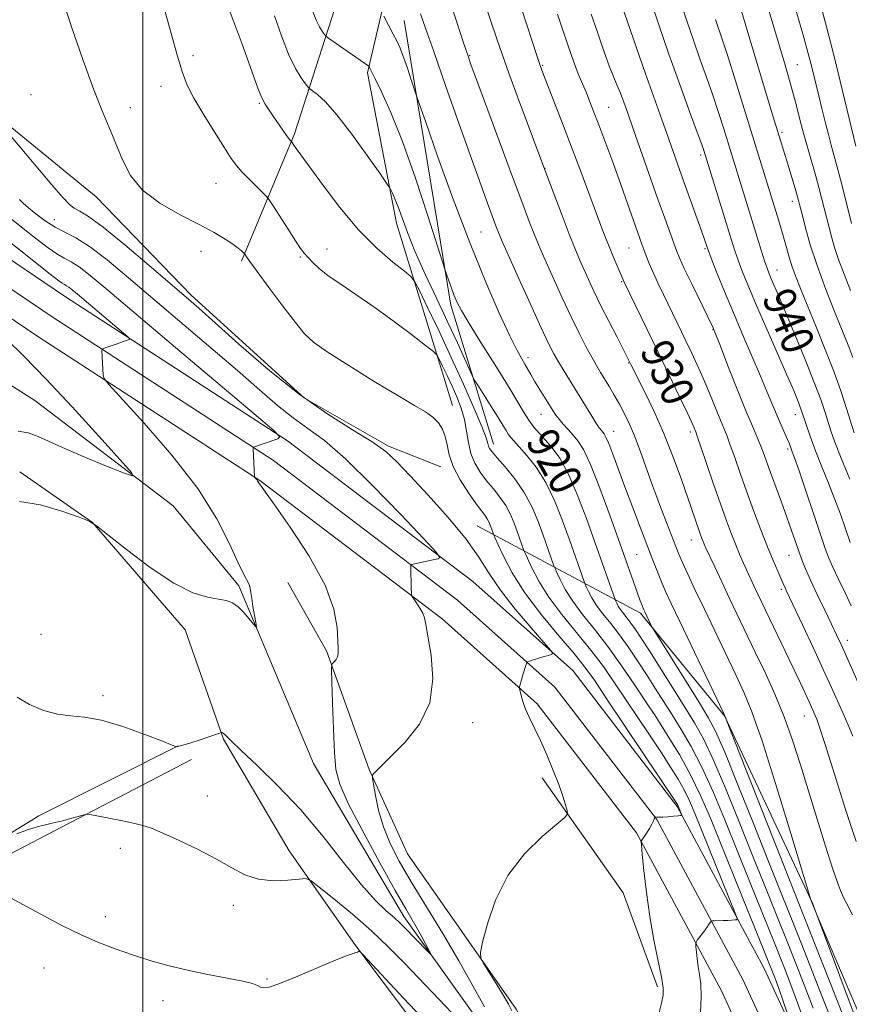
# Model space of a CAD drawing. Extents: x 2152300 to 2155200, y 292300 to 295200.
# Drawn here: x 2154469 to 2154675, y 294514 to 294758 of the extents above; entities that cross this region are included whole.
import ezdxf
from ezdxf.enums import TextEntityAlignment as Align

# ---------------------------------------------------------------- set-up
doc = ezdxf.new("R2010")
doc.units = 0
doc.header["$MEASUREMENT"] = 0
doc.linetypes.add('rvrstm', pattern=[117.1, 50, -3.9, 0.5, -3.9, 0.5, -3.9, 0.5, -3.9, 50])
for name, color, linetype, lineweight in [('BREAKLINE DTM HARD', 7, 'Continuous', 0), ('CONTOUR INDEX', 41, 'Continuous', 13), ('CONTOUR INDEX LABEL', 244, 'Continuous', 0), ('CONTOUR INTERMEDIATE', 44, 'Continuous', 0), ('GRID LINE', 7, 'Continuous', 0), ('SPOT ELEVATION DTM', 2, 'Continuous', 13), ('STREAM - RIVER SINGLE LINE', 142, 'rvrstm', 0)]:
    doc.layers.add(name, color=color, linetype=linetype, lineweight=lineweight)
doc.styles.add('Style-WORKING', font='WORKING.shx')

msp = doc.modelspace()

# ---------------------------------------------------------------- linework, layer by layer
at = {"layer": 'BREAKLINE DTM HARD', "extrusion": (0.2815856144001977, 0.001606105162397166, 0.9595347634083252), "elevation": 608053.3914225805, "flags": 128}
msp.add_lwpolyline([(282359.0957748517, -2068721.986145325), (282393.6556158191, -2068711.154802274), (282464.3805152603, -2068699.506669418)], dxfattribs=at)
at = {"layer": 'BREAKLINE DTM HARD', "extrusion": (-0.06833992954168942, 0.002811591034663032, 0.9976581323209324), "elevation": -145509.5355372393, "flags": 128}
msp.add_lwpolyline([(-382838.6458734286, 2135749.056893021), (-382861.5855327864, 2135739.553655228), (-382889.263533706, 2135718.207921109)], dxfattribs=at)
at = {"layer": 'BREAKLINE DTM HARD'}
for points in [[(2154524.46, 294698.45, 911.74), (2154537.58, 294730.03, 916.26), (2154549.02, 294765.57, 921.74), (2154574.16, 294834.94, 931.51), (2154597.09, 294916.75, 943.2), (2154612.55, 294968.66, 951.28), (2154625.06, 294988.94, 954.5), (2154642.012, 295000, 957.4380000000001)], [(2154576.84, 294662.65, 912.64), (2154562.9, 294707.89, 917.45), (2154555.71, 294745.2, 919.76), (2154559.74, 294762.13, 922.3000000000001), (2154595.68, 294849.54, 937.33), (2154623.79, 294955.06, 952.8100000000001), (2154632.35, 294977.05, 955.29), (2154654.45, 294993.91, 958.6800000000001)], [(2154262.76, 294840.36, 896.11), (2154269.51, 294835.11, 896.47), (2154312.76, 294806.2, 897.88), (2154366.33, 294768.66, 899.63), (2154422.62, 294728.92, 900.88), (2154480.54, 294689.77, 903.13), (2154535.89, 294653.87, 906.07), (2154581.87, 294618.95, 908.39), (2154606.66, 294596.86, 910.37), (2154632.59, 294563.15, 911.83), (2154654.21, 294522.93, 914.94), (2154677.22, 294473, 918.27), (2154701.86, 294421.51, 921.78), (2154729.92, 294361.41, 924.03), (2154753.41, 294306.54, 925.84), (2154781.33, 294247.84, 928.33), (2154803.56, 294203.49, 930.25), (2154838.06, 294150.71, 931.72), (2154874.35, 294102.85, 932.45), (2154918.61, 294050.87, 932.62), (2154948.6, 294017.01, 933.71)], [(2154263.38, 294832.27, 896.53), (2154266, 294830.24, 896.6700000000001), (2154309.37, 294801.25, 898.08), (2154362.88, 294763.75, 899.83), (2154419.21, 294723.98, 901.08), (2154477.23, 294684.77, 903.33), (2154532.44, 294648.96, 906.27), (2154578.05, 294614.31, 908.59), (2154602.25, 294592.75, 910.57), (2154627.54, 294559.88, 912.03), (2154648.84, 294520.25, 915.14), (2154671.79, 294470.45, 918.47), (2154696.44, 294418.95, 921.98), (2154724.44, 294358.96, 924.23), (2154747.94, 294304.07, 926.04), (2154775.94, 294245.21, 928.53), (2154798.35, 294200.49, 930.45), (2154833.15, 294147.25, 931.9200000000001), (2154869.67, 294099.09, 932.65), (2154914.08, 294046.94, 932.82), (2154948.61, 294007.95, 934.07)], [(2154263.99, 294824.37, 896.52), (2154305.98, 294796.3, 897.88), (2154359.43, 294758.84, 899.63), (2154415.8, 294719.04, 900.88), (2154473.92, 294679.77, 903.13), (2154528.99, 294644.05, 906.07), (2154574.23, 294609.67, 908.39), (2154597.84, 294588.64, 910.37), (2154622.49, 294556.61, 911.83), (2154643.47, 294517.57, 914.94), (2154666.36, 294467.9, 918.27), (2154691.02, 294416.39, 921.78), (2154718.96, 294356.51, 924.03), (2154742.47, 294301.6, 925.84), (2154770.55, 294242.58, 928.33), (2154793.14, 294197.49, 930.25), (2154828.24, 294143.79, 931.72), (2154864.99, 294095.33, 932.45), (2154909.55, 294043.01, 932.62), (2154948.62, 293998.89, 934.04)], [(2154573.95, 294647.41, 911.29), (2154560.98, 294652.54, 910.27), (2154540.13, 294664.49, 910.44), (2154511.99, 294690.03, 910.44), (2154488.37, 294714.41, 911.51), (2154461.91, 294735.98, 910.0500000000001), (2154405.55, 294767.28, 905.47)], [(2154469.45, 294646.14, 903.72), (2154487.47, 294633.64, 904), (2154510.52, 294607, 904.62), (2154520.02, 294579.84, 906.09), (2154536.28, 294552.1, 907.22), (2154552.57, 294528.87, 909.9300000000001), (2154572.23, 294502.81, 911.0600000000001), (2154587.92, 294469.98, 911.8000000000001), (2154591.81, 294456.41, 911.51)], [(2154875.14, 294124.29, 937.33), (2154843.65, 294158.31, 936.71), (2154817.82, 294194.57, 936.4300000000001), (2154794.26, 294234.77, 933.83), (2154765.7, 294296.46, 930.84), (2154737.16, 294360.97, 929.25), (2154709.72, 294421.52, 927.45), (2154686.26, 294485.45, 925.41), (2154666.15, 294539.19, 926.04), (2154644.31, 294585.6, 923.95), (2154623.51, 294611.11, 921.69), (2154582.93, 294632.74, 910.9)], [(2154535.99, 294618.75, 904.85), (2154545.52, 294601.77, 905.75), (2154556.14, 294572.35, 907.9), (2154565.65, 294551.41, 909.26), (2154592.61, 294512.89, 910.38), (2154608.87, 294484.02, 911.29), (2154614.48, 294473.83, 909.99)], [(2154251.49, 294527.84, 919.99), (2154306.2, 294507.85, 919.3100000000001), (2154348.52, 294495.82, 918.74), (2154369.42, 294497.42, 917.0500000000001), (2154415.86, 294524.91, 910.22), (2154474.18, 294560.83, 907.45), (2154508.71, 294578.2, 905.98)], [(2154381.29, 294497.94, 916.88), (2154466.8, 294551.25, 909.26), (2154479.82, 294557.98, 908.29), (2154512.09, 294574.79, 906.83)]]:
    msp.add_polyline3d(points, dxfattribs=at)
at = {"layer": 'CONTOUR INDEX', "flags": 128}
for points, elevation in [([(2154633.5451, 294762.28), (2154635.021, 294757.8520000001), (2154636.598, 294753.2500000001), (2154638.2379, 294748.635), (2154639.876, 294744.073), (2154641.441, 294739.6030000001), (2154642.873, 294735.2880000001), (2154644.143, 294731.285), (2154653.455, 294701.134), (2154654.291, 294698.4890000001), (2154654.9, 294696.667), (2154655.399, 294695.3370000001), (2154655.938, 294694.0459), (2154657.796, 294689.74), (2154659.48, 294685.768), (2154661.797, 294680.224), (2154664.348, 294674.023), (2154666.611, 294668.361), (2154668.199, 294664.1420000001), (2154669.242, 294661.1030000001), (2154670.742, 294656.3481000001), (2154671.73, 294653.5060000001), (2154673.238, 294649.595), (2154675.4, 294644.345)], 940), ([(2154668.291, 294761.513), (2154669.657, 294756.577), (2154670.83, 294752.129), (2154671.881, 294747.9280000001), (2154676.937, 294726.937)], 950), ([(2154542.173, 294760.4041), (2154543.021, 294758.2169000001), (2154543.814, 294756.5980000001), (2154544.499, 294755.485), (2154545.002, 294754.7930000001), (2154545.332, 294754.395), (2154545.843, 294753.9770000001), (2154556.034, 294746.839), (2154556.099, 294746.775), (2154556.144, 294746.7000000001), (2154557.588, 294743.857), (2154559.244, 294740.493), (2154561.562, 294735.3260000001), (2154564.42, 294728.116), (2154567.624, 294719.007), (2154570.693, 294709.681), (2154574.98, 294696.221), (2154575.324, 294695.2230000001), (2154575.828, 294693.8), (2154576.4869, 294691.982), (2154577.195, 294690.111), (2154577.935, 294688.3599), (2154579.046, 294686.209), (2154580.955, 294682.966), (2154583.892, 294678.236), (2154587.309, 294672.7990000001), (2154590.458, 294667.7361), (2154592.774, 294663.8810000001), (2154594.419, 294661.0980000001), (2154595.736, 294659.0110000001), (2154597.022, 294657.2760000001), (2154598.384, 294655.6780000001), (2154599.883, 294654.0380000001), (2154601.5681, 294652.129), (2154603.451, 294649.529), (2154605.532, 294645.7660000001), (2154607.785, 294640.59), (2154610.06, 294634.622), (2154612.183, 294628.7000000001), (2154617.179, 294614.459), (2154617.332, 294614.099), (2154617.572, 294613.578), (2154617.955, 294612.8530000001), (2154618.504, 294611.9840000001), (2154619.233, 294611.0160000001), (2154620.111, 294609.9180000001), (2154621.101, 294608.6420000001), (2154622.212, 294607.0820000001), (2154623.653, 294604.9070000001), (2154625.681, 294601.731), (2154634.445, 294587.7760000001), (2154636.869, 294583.8750000001), (2154639.0839, 294579.9230000001), (2154641.548, 294574.774), (2154644.58, 294567.6680000001), (2154647.947, 294559.368), (2154651.281, 294551.02), (2154654.309, 294543.4780000001), (2154657.1539, 294536.427), (2154660.033, 294529.26), (2154663.112, 294521.493), (2154666.348, 294513.123)], 920), ([(2154593.911, 294761.1460000001), (2154597.845, 294749.241), (2154598.601, 294747.0160000001), (2154599.2819, 294745.15), (2154600.269, 294742.589), (2154603.868, 294733.3), (2154606.125, 294727.4010000001), (2154608.396, 294721.384), (2154613.65, 294707.309), (2154614.719, 294704.508), (2154615.697, 294702.045), (2154616.7201, 294699.562), (2154619.403, 294693.2280000001), (2154625.12, 294681.524), (2154627.858, 294675.889), (2154630.619, 294670.1680000001), (2154633.111, 294664.97), (2154635.04, 294660.905), (2154636.206, 294658.3970000001), (2154636.7789, 294657.11), (2154637.204, 294656.064), (2154637.573, 294655.0270000001), (2154638.384, 294652.654), (2154641.546, 294643.327), (2154643.308, 294638.22), (2154644.804, 294634.028), (2154646.043, 294630.716), (2154647.1069, 294628.024), (2154648.069, 294625.719), (2154648.97, 294623.6570000001), (2154649.848, 294621.721), (2154651.624, 294617.895), (2154663.241, 294593.547), (2154665.3269, 294589.101), (2154666.844, 294585.748), (2154667.221, 294584.841), (2154667.924, 294582.8261000001), (2154669.324, 294578.4839000001), (2154671.63, 294571.155), (2154674.387, 294562.4280000001), (2154676.978, 294554.452)], 930), ([(2154461.975, 294735.568), (2154477.429, 294717.4), (2154480.136, 294714.26), (2154481.772, 294712.5220000001), (2154482.9569, 294711.585), (2154484.3141, 294710.8210000001), (2154486.482, 294709.4990000001), (2154490.106, 294706.863), (2154495.4881, 294702.498), (2154501.571, 294697.3580000001), (2154510.73, 294689.493), (2154513.884, 294686.743), (2154517.898, 294683.165), (2154523.8351, 294677.8530000001), (2154531.119, 294671.559), (2154538.763, 294665.4499000001), (2154545.8859, 294660.4599), (2154552.034, 294656.59), (2154556.8589, 294653.606), (2154560.248, 294651.187), (2154563.039, 294648.6470000001), (2154566.306, 294645.214), (2154570.772, 294640.3970000001), (2154575.744, 294634.8430000001), (2154580.182, 294629.4830000001), (2154583.368, 294624.986), (2154585.901, 294620.9720000001), (2154588.703, 294616.7980000001), (2154592.387, 294612.078), (2154596.308, 294607.455), (2154599.508, 294603.823), (2154601.249, 294601.8200000001), (2154601.682, 294601.024), (2154601.176, 294600.757), (2154598.763, 294600.091), (2154597.499, 294599.724), (2154596.557, 294599.427), (2154595.932, 294599.208), (2154595.556, 294599.064), (2154595.355, 294598.9579), (2154595.217, 294598.715), (2154595.024, 294598.127), (2154594.298, 294595.7820000001), (2154593.936, 294594.572), (2154593.691, 294593.692), (2154593.4781, 294592.8040000001), (2154593.449, 294592.6090000001), (2154593.483, 294592.336), (2154593.608, 294591.753), (2154593.859, 294590.6800000001), (2154594.293, 294589.161), (2154594.973, 294587.296), (2154595.943, 294585.143), (2154597.179, 294582.605), (2154598.636, 294579.5441000001), (2154600.246, 294575.9230000001), (2154601.834, 294572.1080000001), (2154603.203, 294568.568), (2154604.199, 294565.691), (2154604.853, 294563.5461), (2154605.242, 294562.1219), (2154605.335, 294561.287), (2154604.675, 294560.4141000001), (2154602.694, 294558.7569), (2154599.1, 294555.73), (2154594.6881, 294551.403), (2154590.529, 294546.01), (2154587.471, 294539.921), (2154585.482, 294534.0650000001), (2154584.31, 294529.51), (2154583.757, 294526.941), (2154583.84, 294525.5320000001), (2154584.631, 294524.0750000001), (2154587.902, 294518.778), (2154589.539, 294516.09), (2154590.686, 294514.126), (2154591.527, 294512.4500000001)], 910), ([(2154572.038, 294507.789), (2154564.673, 294515.6190000001), (2154554.624, 294526.3540000001), (2154553.856, 294527.127), (2154553.663, 294527.2000000001), (2154553.491, 294527.126), (2154553.2129, 294527.0210000001), (2154552.805, 294526.8920000001), (2154552.145, 294526.6950000001), (2154550.723, 294526.181), (2154547.933, 294525.0550000001), (2154538.403, 294521.024), (2154534.003, 294519.247), (2154531.286, 294518.327), (2154529.907, 294518.122), (2154529.182, 294518.33), (2154528.455, 294518.7010000001), (2154527.161, 294519.193), (2154524.759, 294519.8150000001), (2154520.912, 294520.5750000001), (2154516.103, 294521.471), (2154511.019, 294522.503), (2154506.212, 294523.667), (2154501.702, 294524.947), (2154497.373, 294526.3260000001), (2154493.117, 294527.806), (2154488.849, 294529.4560000001), (2154484.487, 294531.365), (2154480.006, 294533.5700000001), (2154475.594, 294535.8970000001), (2154465.007, 294541.639)], 910)]:
    msp.add_lwpolyline(points, dxfattribs=dict(at, elevation=elevation))
at = {"layer": 'CONTOUR INTERMEDIATE', "flags": 128}
for points, elevation in [([(2154658.681, 294772.3860000001), (2154663.994, 294753.943), (2154665.105, 294749.975), (2154665.735, 294747.5980000001), (2154667.701, 294739.4940000001), (2154668.478, 294736.339), (2154669.32, 294732.9730000001), (2154670.127, 294729.846), (2154670.83, 294727.251), (2154671.496, 294724.844), (2154672.23, 294722.123), (2154673.102, 294718.7390000001), (2154675.01, 294711.183), (2154675.88, 294707.801)], 948), ([(2154582.305, 294770.0700000001), (2154587.884, 294753.378), (2154589.1199, 294749.79), (2154590.796, 294745.122), (2154593.135, 294738.7760000001), (2154600.739, 294718.4560000001), (2154602.221, 294714.5330000001), (2154604.041, 294709.751), (2154605.805, 294705.1790000001), (2154607.218, 294701.6310000001), (2154608.364, 294698.879), (2154609.424, 294696.439), (2154610.567, 294693.876), (2154611.917, 294690.96), (2154613.589, 294687.515), (2154615.607, 294683.5160000001), (2154617.648, 294679.5530000001), (2154621.108, 294672.838), (2154624.469, 294666.115), (2154626.785, 294661.275), (2154629.26, 294655.6841000001), (2154631.5909, 294649.824), (2154633.636, 294644.2340000001), (2154635.294, 294639.471), (2154637.928, 294631.78), (2154638.368, 294630.54), (2154638.71, 294629.6190000001), (2154638.991, 294628.9070000001), (2154639.275, 294628.235), (2154639.732, 294627.2230000001), (2154641.9029, 294622.568), (2154643.636, 294618.8800000001), (2154645.586, 294614.759), (2154651.975, 294601.4070000001), (2154654.38, 294596.3480000001), (2154656.816, 294590.974), (2154659.128, 294585.3700000001), (2154661.213, 294579.583), (2154663.181, 294573.4939000001), (2154667.344, 294559.9570000001), (2154669.427, 294553.281), (2154671.169, 294547.844), (2154672.3701, 294544.312), (2154673.134, 294542.2940000001), (2154673.636, 294541.133), (2154674.047, 294540.2440000001), (2154674.499, 294539.312), (2154676.053, 294536.2490000001)], 928), ([(2154615.813, 294770.7940000001), (2154624.638, 294745.203), (2154629.997, 294730.112), (2154634.234, 294718.095), (2154638.583, 294705.941), (2154640.11, 294701.627), (2154641.026, 294699.205), (2154642.455, 294695.568), (2154644.342, 294690.8951), (2154646.546, 294685.591), (2154648.91, 294680.0600000001), (2154651.233, 294674.697), (2154653.3, 294669.8970000001), (2154654.954, 294665.952), (2154657.388, 294660.0540000001), (2154658.405, 294657.7120000001), (2154659.973, 294654.205), (2154660.418, 294653.1410000001), (2154661.159, 294651.156), (2154661.689, 294649.6800000001), (2154662.735, 294646.638), (2154668.118, 294630.5970000001), (2154669.308, 294627.1389), (2154670.206, 294624.791), (2154671.22, 294622.5060000001), (2154672.641, 294619.509), (2154674.27, 294616.116), (2154675.79, 294612.915)], 936), ([(2154503.706, 294767.009), (2154507.011, 294754.963), (2154508.581, 294749.34), (2154509.795, 294745.289), (2154510.996, 294742.15), (2154512.659, 294738.879), (2154515.079, 294734.7560000001), (2154517.814, 294730.341), (2154520.243, 294726.5209000001), (2154521.93, 294723.9240000001), (2154523.195, 294722.165), (2154524.546, 294720.6030000001), (2154526.329, 294718.7720000001), (2154528.234, 294716.9051), (2154529.793, 294715.411), (2154530.705, 294714.51), (2154531.366, 294713.666), (2154532.342, 294712.156), (2154536.036, 294706.351), (2154537.869, 294703.509), (2154539.129, 294701.626), (2154540.017, 294700.4279), (2154540.883, 294699.421), (2154542.045, 294698.191), (2154543.697, 294696.659), (2154546, 294694.8320000001), (2154549.075, 294692.697), (2154552.8649, 294690.17), (2154557.275, 294687.148), (2154562.092, 294683.656), (2154566.649, 294680.232), (2154570.164, 294677.542), (2154572.112, 294676.015), (2154572.987, 294675.128), (2154573.54, 294674.1200000001), (2154574.371, 294672.405), (2154575.479, 294670.0919000001), (2154576.712, 294667.463), (2154577.926, 294664.751), (2154578.999, 294661.988), (2154579.818, 294659.1580000001), (2154580.3339, 294656.2670000001), (2154580.757, 294653.4139), (2154581.368, 294650.724), (2154582.376, 294648.286), (2154583.727, 294646.059), (2154585.3, 294643.9680000001), (2154586.97, 294641.941), (2154588.6, 294639.909), (2154590.054, 294637.8050000001), (2154591.226, 294635.6), (2154592.151, 294633.404), (2154592.895, 294631.3640000001), (2154594.543, 294626.675), (2154594.819, 294626.015), (2154595.396, 294624.7120000001), (2154596.491, 294622.34), (2154598.233, 294619.039), (2154600.731, 294615.088), (2154603.995, 294610.76), (2154611.182, 294601.949), (2154614.266, 294597.86), (2154617.058, 294593.856), (2154625.8861, 294580.6310000001), (2154628.655, 294576.455), (2154630.95, 294572.938), (2154632.807, 294569.9469), (2154634.321, 294567.246), (2154635.631, 294564.529), (2154637.035, 294561.2270000001), (2154647.171, 294536.29), (2154647.511, 294535.226), (2154647.329, 294535.05), (2154646.864, 294535.003), (2154646.153, 294534.944), (2154645.181, 294534.888), (2154643.98, 294534.8430000001), (2154641.793, 294534.792), (2154641.25, 294534.769), (2154640.998, 294534.6780000001), (2154640.821, 294534.443), (2154640.539, 294534.001), (2154640.1119, 294533.3590000001), (2154639.537, 294532.54), (2154638.8349, 294531.59), (2154637.568, 294529.937), (2154637.262, 294529.501), (2154637.173, 294529.0920000001), (2154637.222, 294528.361), (2154637.348, 294527.056), (2154637.5419, 294525.323), (2154637.811, 294523.406), (2154638.14, 294521.4400000001), (2154638.424, 294519.1209), (2154638.539, 294516.035), (2154638.386, 294511.938)], 914), ([(2154625.692, 294764.1300000001), (2154627.9581, 294757.3250000001), (2154630.538, 294749.797), (2154633.21, 294742.2930000001), (2154635.663, 294735.5810000001), (2154637.564, 294730.431), (2154638.683, 294727.361), (2154639.204, 294725.879), (2154640.691, 294721.0870000001), (2154646.052, 294703.6580000001), (2154646.8901, 294701.039), (2154647.709, 294698.681), (2154648.722, 294696.001), (2154650.11, 294692.574), (2154652.042, 294688.009), (2154654.576, 294682.172), (2154659.72, 294670.436), (2154661.4291, 294666.4790000001), (2154662.598, 294663.6190000001), (2154663.529, 294661.0930000001), (2154665.581, 294655.03), (2154666.892, 294651.4), (2154668.45, 294647.433), (2154670.118, 294643.329), (2154671.713, 294639.327), (2154673.0821, 294635.6580000001), (2154674.178, 294632.534), (2154675.51, 294628.627)], 938), ([(2154480.015, 294763.55), (2154482.3, 294756.545), (2154485.106, 294748.458), (2154487.853, 294740.96), (2154490.087, 294735.2990000001), (2154491.87, 294731.05), (2154493.391, 294727.3640000001), (2154494.9, 294723.574), (2154496.885, 294719.735), (2154499.895, 294716.0820000001), (2154504.233, 294712.813), (2154509.225, 294709.965), (2154513.95, 294707.5381000001), (2154517.674, 294705.525), (2154520.401, 294703.899), (2154522.321, 294702.626), (2154523.616, 294701.6730000001), (2154524.427, 294701.003), (2154525.124, 294700.349), (2154525.255, 294700.1951), (2154525.7, 294699.52), (2154526.541, 294698.328), (2154528.332, 294695.8700000001), (2154531.275, 294691.8909000001), (2154534.727, 294687.273), (2154537.833, 294683.1850000001), (2154540.078, 294680.431), (2154542.317, 294678.3590000001), (2154545.744, 294675.955), (2154551.116, 294672.518), (2154557.426, 294668.61), (2154563.228, 294665.106), (2154567.402, 294662.6580000001), (2154570.144, 294661.019), (2154571.977, 294659.715), (2154573.34, 294658.344), (2154574.346, 294656.7791), (2154575.025, 294654.964), (2154575.466, 294652.8430000001), (2154575.998, 294650.36), (2154577.005, 294647.4629), (2154578.726, 294644.191), (2154580.796, 294640.954), (2154582.701, 294638.257), (2154584.0469, 294636.459), (2154584.902, 294635.34), (2154585.458, 294634.537), (2154585.874, 294633.7550000001), (2154586.2019, 294632.976), (2154587.078, 294630.5270000001), (2154587.365, 294629.867), (2154588.085, 294628.2490000001), (2154589.464, 294625.2610000001), (2154591.659, 294621.101), (2154594.807, 294616.122), (2154598.8829, 294610.724), (2154603.219, 294605.4940000001), (2154606.983, 294601.066), (2154609.665, 294597.736), (2154612.029, 294594.443), (2154615.16, 294589.7880000001), (2154632.489, 294563.8590000001), (2154632.726, 294563.471), (2154632.828, 294563.258), (2154633.642, 294561.27), (2154633.699, 294561.042), (2154633.4969, 294560.9350000001), (2154632.859, 294560.855), (2154631.703, 294560.7340000001), (2154630.296, 294560.5980000001), (2154628.997, 294560.498), (2154628.087, 294560.469), (2154627.535, 294560.4890000001), (2154627.027, 294560.547), (2154627.017, 294560.5291), (2154626.969, 294560.257), (2154626.903, 294559.998), (2154626.721, 294559.541), (2154626.329, 294558.7830000001), (2154625.685, 294557.688), (2154624.9411, 294556.485), (2154623.671, 294554.52), (2154623.658, 294554.372), (2154623.725, 294553.542), (2154623.929, 294551.3200000001), (2154624.322, 294547.238), (2154624.93, 294541.818), (2154625.772, 294535.823), (2154626.824, 294529.97), (2154628.722, 294520.7710000001), (2154629.132, 294518.1630000001), (2154629.117, 294516.317), (2154628.722, 294514.3540000001), (2154628, 294511.6599)], 912), ([(2154576.271, 294762.8040000001), (2154578.0129, 294757.4830000001), (2154579.505, 294752.8800000001), (2154580.511, 294749.8250000001), (2154581.498, 294747.019), (2154583.11, 294742.6341), (2154591.9869, 294718.702), (2154594.277, 294712.5710000001), (2154595.8821, 294708.3150000001), (2154597.012, 294705.3800000001), (2154597.891, 294703.183), (2154598.809, 294701.02), (2154600.074, 294698.1579), (2154601.89, 294694.1080000001), (2154604.052, 294689.36), (2154606.254, 294684.649), (2154608.237, 294680.5810000001), (2154609.946, 294677.243), (2154611.373, 294674.59), (2154612.538, 294672.535), (2154613.563, 294670.819), (2154615.746, 294667.2490000001), (2154616.983, 294665.1689), (2154618.233, 294662.975), (2154619.451, 294660.6929), (2154620.675, 294658.144), (2154621.97, 294655.096), (2154623.385, 294651.389), (2154626.576, 294642.574), (2154628.302, 294637.906), (2154629.937, 294633.574), (2154632.2201, 294627.6190000001), (2154632.987, 294625.7340000001), (2154633.899, 294623.66), (2154635.219, 294620.785), (2154637, 294616.9840000001), (2154639.242, 294612.2560000001), (2154647.127, 294595.8100000001), (2154649.16, 294591.469), (2154651.144, 294586.5970000001), (2154653.645, 294579.3920000001), (2154656.989, 294568.865), (2154660.545, 294557.268), (2154665.786, 294539.941), (2154667.486, 294535.653), (2154675.034, 294518.013), (2154680.06, 294506.237)], 926), ([(2154654.669, 294762.899), (2154659.218, 294747.617), (2154660.234, 294744.138), (2154661.146, 294740.861), (2154662.074, 294737.338), (2154663.041, 294733.607), (2154664.045, 294729.829), (2154665.074, 294726.1520000001), (2154666.977, 294719.5099000001), (2154667.737, 294716.709), (2154670.967, 294704.2010000001), (2154671.662, 294701.8030000001), (2154672.655, 294698.8351), (2154674.0271, 294695.1800000001), (2154675.624, 294691.153)], 946), ([(2154521.439, 294760.916), (2154522.919, 294756.889), (2154524.624, 294752.3), (2154526.238, 294747.888), (2154528.537, 294741.3750000001), (2154529.436, 294739.1410000001), (2154530.341, 294737.3860000001), (2154531.301, 294735.885), (2154532.346, 294734.3970000001), (2154535.486, 294729.84), (2154536.109, 294729.0000000001), (2154536.483, 294728.5530000001), (2154536.789, 294728.2449), (2154536.865, 294728.1470000001), (2154537.454, 294727.2390000001), (2154537.788, 294726.7539), (2154539.222, 294724.786), (2154544.557, 294717.4230000001), (2154548.845, 294711.797), (2154553.5261, 294706.238), (2154558.061, 294701.659), (2154561.993, 294698.235), (2154564.881, 294695.959), (2154566.503, 294694.637), (2154567.49, 294693.3480000001), (2154568.688, 294690.987), (2154570.74, 294686.7511000001), (2154573.477, 294681.036), (2154576.523, 294674.541), (2154579.518, 294667.965), (2154582.142, 294662.0170000001), (2154584.086, 294657.406), (2154585.1551, 294654.612), (2154585.599, 294653.203), (2154585.779, 294652.5160000001), (2154586.041, 294651.9460000001), (2154586.661, 294651.1091000001), (2154587.899, 294649.6800000001), (2154589.893, 294647.4230000001), (2154592.298, 294644.4770000001), (2154594.65, 294641.073), (2154596.579, 294637.4460000001), (2154598.1, 294633.833), (2154599.324, 294630.476), (2154602.009, 294622.823), (2154602.272, 294622.1630000001), (2154602.708, 294621.1740000001), (2154603.518, 294619.4190000001), (2154604.807, 294616.9769), (2154606.656, 294614.0530000001), (2154609.108, 294610.795), (2154612.0619, 294607.107), (2154615.38, 294602.8310000001), (2154618.866, 294597.9840000001), (2154622.088, 294593.269), (2154625.98, 294587.4039), (2154626.943, 294585.9300000001), (2154628.223, 294583.943), (2154630.386, 294580.5440000001), (2154633.125, 294576.035), (2154635.9169, 294571.0210000001), (2154638.396, 294565.895), (2154640.8239, 294560.209), (2154647.026, 294544.9020000001), (2154653.549, 294528.8640000001), (2154655.53, 294523.9570000001), (2154656.784, 294520.747), (2154657.784, 294518.0099000001), (2154658.887, 294514.844), (2154660.855, 294509.0530000001)], 916), ([(2154532.657, 294759.2940000001), (2154534.3479, 294754.3370000001), (2154536.126, 294749.7660000001), (2154537.831, 294746.285), (2154539.3031, 294743.8920000001), (2154540.383, 294742.406), (2154541, 294741.615), (2154541.447, 294741.17), (2154542.109, 294740.691), (2154543.329, 294739.7770000001), (2154545.288, 294737.954), (2154548.129, 294734.7290000001), (2154551.823, 294729.925), (2154555.659, 294724.628), (2154558.756, 294720.24), (2154560.479, 294717.7770000001), (2154561.192, 294716.715), (2154561.506, 294716.143), (2154561.925, 294715.285), (2154562.537, 294713.905), (2154563.321, 294711.898), (2154564.293, 294709.155), (2154565.621, 294705.5380000001), (2154567.506, 294700.9010000001), (2154570.047, 294695.2390000001), (2154572.922, 294689.116), (2154575.701, 294683.237), (2154578.025, 294678.2120000001), (2154579.799, 294674.275), (2154581.678, 294670.0530000001), (2154582.222, 294669.037), (2154583.098, 294667.6460000001), (2154586.457, 294662.376), (2154588.149, 294659.675), (2154589.332, 294657.7270000001), (2154590.102, 294656.434), (2154590.669, 294655.5369000001), (2154591.247, 294654.7660000001), (2154592.066, 294653.8250000001), (2154593.361, 294652.41), (2154595.275, 294650.264), (2154597.581, 294647.3210000001), (2154599.9591, 294643.564), (2154602.143, 294639.061), (2154604.075, 294634.2331000001), (2154605.754, 294629.588), (2154609.474, 294618.971), (2154609.726, 294618.311), (2154610.02, 294617.637), (2154610.545, 294616.4990000001), (2154611.381, 294614.915), (2154612.58, 294613.019), (2154614.17, 294610.905), (2154616.09, 294608.508), (2154618.251, 294605.721), (2154620.561, 294602.4990000001), (2154622.902, 294599.04), (2154625.148, 294595.601), (2154627.218, 294592.3640000001), (2154631.308, 294585.9010000001), (2154633.599, 294582.254), (2154636.084, 294578.01), (2154638.723, 294572.912), (2154641.485, 294566.786), (2154644.385, 294559.789), (2154650.668, 294544.1900000001), (2154656.791, 294529.062), (2154659.351, 294522.635), (2154661.807, 294516.22), (2154664.527, 294508.7270000001)], 918.0000000000001), ([(2154559.763, 294759.198), (2154562.131, 294754.7270000001), (2154562.973, 294753.072), (2154563.801, 294751.2720000001), (2154564.685, 294749.0530000001), (2154565.656, 294746.291), (2154566.586, 294743.4639), (2154567.79, 294739.703), (2154568.532, 294737.551), (2154570.171, 294732.894), (2154573.134, 294724.5319000001), (2154577.008, 294713.8430000001), (2154581.171, 294702.8481000001), (2154585.07, 294693.26), (2154588.437, 294685.5550000001), (2154591.07, 294679.899), (2154592.853, 294676.3100000001), (2154593.993, 294674.208), (2154594.782, 294672.8640000001), (2154596.243, 294670.3040000001), (2154597.188, 294668.6850000001), (2154598.383, 294666.715), (2154601.699, 294661.3810000001), (2154602.44, 294660.27), (2154603.256, 294659.2000000001), (2154604.301, 294657.9770000001), (2154605.506, 294656.643), (2154606.748, 294655.297), (2154607.962, 294653.885), (2154609.332, 294651.7221), (2154611.105, 294647.969), (2154613.418, 294642.145), (2154615.977, 294635.208), (2154618.38, 294628.4780000001), (2154622.761, 294616.041), (2154623.4339, 294614.165), (2154623.854, 294613.0380000001), (2154624.118, 294612.371), (2154624.318, 294611.898), (2154624.5289, 294611.434), (2154626.068, 294608.224), (2154626.359, 294607.6580000001), (2154627.022, 294606.5600000001), (2154638.086, 294588.8441), (2154640.288, 294585.257), (2154642.103, 294581.8050000001), (2154644.373, 294576.637), (2154647.674, 294568.551), (2154651.509, 294558.948), (2154655.111, 294549.878), (2154663.275, 294529.458), (2154666.864, 294520.378), (2154670.814, 294510.2500000001)], 922), ([(2154568.919, 294759.8), (2154570.165, 294756.215), (2154572.158, 294750.439), (2154575.1, 294742.0209000001), (2154578.4759, 294732.439), (2154581.593, 294723.6580000001), (2154583.91, 294717.203), (2154585.495, 294712.856), (2154587.847, 294706.547), (2154588.219, 294705.5810000001), (2154588.563, 294704.736), (2154589.253, 294703.161), (2154593.21, 294694.346), (2154596.1631, 294687.806), (2154598.837, 294681.942), (2154600.685, 294677.998), (2154601.96, 294675.475), (2154603.115, 294673.436), (2154604.509, 294671.1250000001), (2154611.146, 294660.3580000001), (2154612.405, 294658.357), (2154613.252, 294657.0949), (2154613.781, 294656.3960000001), (2154614.139, 294655.99), (2154614.472, 294655.586), (2154614.912, 294654.796), (2154615.592, 294653.213), (2154616.614, 294650.5309), (2154619.6059, 294642.412), (2154621.467, 294637.452), (2154623.3671, 294632.448), (2154626.509, 294624.264), (2154627.663, 294621.336), (2154628.677, 294618.8690000001), (2154629.715, 294616.501), (2154631.112, 294613.492), (2154633.2479, 294609.01), (2154639.629, 294595.7000000001), (2154642.399, 294589.893), (2154643.986, 294586.509), (2154644.627, 294585.074), (2154644.918, 294584.286), (2154645.645, 294582.4290000001), (2154659.019, 294548.535), (2154666.516, 294529.656), (2154670.615, 294519.263), (2154675.279, 294507.376)], 924), ([(2154602.908, 294759.704), (2154604.134, 294755.988), (2154605.503, 294751.906), (2154606.85, 294748.0700000001), (2154608.043, 294744.9460000001), (2154609.092, 294742.405), (2154610.0409, 294740.1730000001), (2154610.947, 294737.964), (2154611.931, 294735.4510000001), (2154613.129, 294732.2980000001), (2154614.628, 294728.286), (2154616.33, 294723.6730000001), (2154618.088, 294718.834), (2154619.762, 294714.14), (2154623.225, 294704.2830000001), (2154623.7981, 294702.686), (2154624.305, 294701.313), (2154624.896, 294699.753), (2154625.646, 294697.883), (2154626.609, 294695.6470000001), (2154627.815, 294693.029), (2154629.185, 294690.164), (2154634.77, 294678.698), (2154636.154, 294675.817), (2154637.576, 294672.759), (2154639.062, 294669.3931), (2154640.606, 294665.692), (2154643.31, 294658.9940000001), (2154644.9519, 294654.985), (2154645.768, 294652.816), (2154646.849, 294649.7440000001), (2154648.205, 294645.8480000001), (2154649.795, 294641.363), (2154651.562, 294636.5550000001), (2154653.362, 294631.8150000001), (2154655.033, 294627.566), (2154656.44, 294624.1460000001), (2154657.545, 294621.566), (2154658.833, 294618.6090000001), (2154659.349, 294617.388), (2154659.649, 294616.738), (2154663.74, 294608.078), (2154666.3199, 294602.5760000001), (2154668.836, 294597.162), (2154670.882, 294592.681), (2154673.791, 294586.1740000001), (2154674.941, 294583.558), (2154676.146, 294580.562)], 932), ([(2154611.275, 294759.7490000001), (2154612.808, 294755.2550000001), (2154613.989, 294751.753), (2154614.938, 294748.986), (2154615.804, 294746.623), (2154616.702, 294744.387), (2154617.616, 294742.216), (2154618.4949, 294740.1), (2154619.337, 294737.932), (2154620.328, 294735.2010000001), (2154621.7, 294731.2980000001), (2154627.802, 294713.849), (2154629.487, 294709.09), (2154631.716, 294702.903), (2154632.407, 294701.0550000001), (2154633.164, 294699.2450000001), (2154634.357, 294696.659), (2154636.197, 294692.808), (2154641.477, 294681.861), (2154641.745, 294681.2311), (2154643.294, 294677.324), (2154645.194, 294672.502), (2154647.497, 294666.6900000001), (2154649.652, 294661.327), (2154651.237, 294657.5071), (2154652.334, 294654.938), (2154653.152, 294652.9770000001), (2154653.8879, 294651.0480000001), (2154655.704, 294646.0270000001), (2154658.446, 294638.659), (2154659.828, 294634.9020000001), (2154660.992, 294631.6300000001), (2154662.775, 294626.461), (2154663.542, 294624.327), (2154664.437, 294622.078), (2154665.666, 294619.289), (2154667.343, 294615.719), (2154669.2031, 294611.8640000001), (2154670.888, 294608.4020000001), (2154672.161, 294605.76), (2154673.279, 294603.3640000001), (2154674.62, 294600.39), (2154682.661, 294582.275)], 934), ([(2154648.508, 294760.441), (2154649.431, 294757.42), (2154656.029, 294735.5440000001), (2154659.706, 294723.6191), (2154661.3621, 294718.133), (2154662.037, 294715.8590000001), (2154662.465, 294714.3740000001), (2154663.202, 294711.5550000001), (2154663.654, 294709.7601000001), (2154664.431, 294706.7340000001), (2154665.622, 294702.536), (2154667.308, 294697.3279), (2154669.486, 294691.394), (2154671.795, 294685.5160000001), (2154675.17, 294677.2120000001), (2154676.184, 294674.557)], 944), ([(2154642.084, 294758.379), (2154642.658, 294756.703), (2154643.266, 294754.9770000001), (2154644.089, 294752.564), (2154645.319, 294748.775), (2154647.063, 294743.216), (2154657.759, 294708.6730000001), (2154658.419, 294706.46), (2154659.073, 294704.1690000001), (2154659.707, 294701.844), (2154660.371, 294699.4669000001), (2154661.137, 294697.008), (2154662.081, 294694.377), (2154663.314, 294691.252), (2154667.053, 294682.1690000001), (2154669.347, 294676.502), (2154671.5081, 294670.925), (2154673.27, 294666.0000000001), (2154674.638, 294661.857), (2154676.513, 294655.867)], 942), ([(2154469.384, 294713.774), (2154470.2759, 294712.8700000001), (2154471.574, 294711.704), (2154473.46, 294710.148), (2154475.758, 294708.4290000001), (2154478.198, 294706.86), (2154483.328, 294704.21), (2154486.707, 294702.077), (2154491.083, 294698.741), (2154496.4519, 294694.29), (2154516.869, 294676.9400000001), (2154523.432, 294671.311), (2154528.897, 294666.5530000001), (2154533.413, 294662.67), (2154537.301, 294659.557), (2154540.95, 294656.9460000001), (2154545.026, 294653.92), (2154550.263, 294649.403), (2154557.004, 294642.812), (2154564.019, 294635.5609), (2154569.687, 294629.5600000001), (2154572.784, 294626.2170000001), (2154573.681, 294624.934), (2154573.147, 294624.612), (2154568.885, 294623.705), (2154566.739, 294623.197), (2154566.537, 294623.106), (2154566.466, 294622.817), (2154566.466, 294622.085), (2154566.541, 294617.694), (2154566.611, 294615.691), (2154566.642, 294615.491), (2154566.792, 294615.2220000001), (2154567.902, 294613.6360000001), (2154568.738, 294612.363), (2154569.447, 294611.106), (2154569.865, 294609.9620000001), (2154570.19, 294608.319), (2154570.708, 294605.39), (2154571.517, 294600.6780000001), (2154571.952, 294594.849), (2154571.161, 294588.863), (2154568.62, 294583.5380000001), (2154565.1149, 294579.133), (2154561.761, 294575.7670000001), (2154559.436, 294573.492), (2154558.066, 294572.1080000001), (2154557.343, 294571.3470000001), (2154557.002, 294570.889), (2154556.963, 294570.189), (2154557.193, 294568.645), (2154557.679, 294565.8470000001), (2154558.479, 294562.1410000001), (2154559.674, 294558.063), (2154561.349, 294553.982), (2154563.617, 294549.6080000001), (2154566.596, 294544.485), (2154574.391, 294531.591), (2154578.382, 294524.856), (2154581.88, 294518.6850000001), (2154584.726, 294513.4240000001)], 908), ([(2154466.099, 294709.9450000001), (2154470.299, 294706.5870000001), (2154473.747, 294703.8530000001), (2154476.481, 294701.7550000001), (2154478.65, 294700.2490000001), (2154480.439, 294699.2220000001), (2154482.164, 294698.295), (2154484.174, 294697.023), (2154486.924, 294694.9130000001), (2154491.282, 294691.2830000001), (2154508.106, 294677.0490000001), (2154527.625, 294660.583), (2154532.473, 294656.4471), (2154533.989, 294654.83), (2154533.473, 294654.349), (2154527.471, 294652.285), (2154527.402, 294652.215), (2154527.388, 294651.8970000001), (2154527.684, 294644.904), (2154527.723, 294644.8540000001), (2154528.252, 294644.262), (2154528.471, 294643.981), (2154528.634, 294643.724), (2154528.885, 294643.2670000001), (2154529.15, 294642.883), (2154532.469, 294638.2440000001), (2154536.525, 294632.459), (2154541.238, 294625.2390000001), (2154545.213, 294618.0531), (2154547.411, 294612.1080000001), (2154548.21, 294607.5700000001), (2154548.347, 294604.346), (2154548.415, 294602.291), (2154548.44, 294601.0650000001), (2154548.309, 294600.279), (2154547.954, 294599.6191), (2154547.49, 294599.061), (2154547.082, 294598.6581000001), (2154546.856, 294598.286), (2154546.803, 294597.121), (2154546.877, 294594.1659), (2154547.037, 294588.866), (2154547.256, 294582.441), (2154547.511, 294576.557), (2154547.879, 294572.3250000001), (2154548.838, 294568.6539), (2154550.961, 294563.8969000001), (2154554.549, 294556.99), (2154558.799, 294549.184), (2154562.633, 294542.3100000001), (2154565.24, 294537.7280000001), (2154568.058, 294532.8590000001), (2154569.2, 294530.7990000001), (2154571.054, 294527.3370000001), (2154571.453, 294526.55), (2154571.3471, 294526.52), (2154570.646, 294527.22), (2154564.891, 294533.156), (2154563.731, 294534.2990000001), (2154562.3281, 294535.5650000001), (2154560.379, 294537.263), (2154557.719, 294539.829), (2154554.217, 294543.7290000001), (2154549.807, 294549.2170000001), (2154544.694, 294555.677), (2154539.149, 294562.279), (2154533.507, 294568.28), (2154528.358, 294573.297), (2154524.36, 294577.0320000001), (2154521.963, 294579.318), (2154520.292, 294581.0110000001), (2154519.965, 294581.278), (2154519.721, 294581.412), (2154519.5599, 294581.4680000001), (2154519.421, 294581.474), (2154519.015, 294581.3530000001), (2154513.934, 294579.6109), (2154511.882, 294578.936), (2154510.448, 294578.503), (2154509.571, 294578.2760000001), (2154508.277, 294577.974), (2154508.124, 294578.0170000001), (2154507.2269, 294578.365), (2154504.815, 294579.318), (2154500.45, 294581.0170000001), (2154495.015, 294582.9780000001), (2154489.722, 294584.5600000001), (2154485.488, 294585.3200000001), (2154482.035, 294585.617), (2154478.789, 294586.007), (2154475.335, 294586.937), (2154471.888, 294588.405), (2154468.826, 294590.3031)], 906), ([(2154464.812, 294704.9), (2154476.994, 294695.219), (2154479.124, 294693.551), (2154479.967, 294692.947), (2154480.509, 294692.6351000001), (2154481.0321, 294692.3541000001), (2154481.642, 294691.969), (2154482.4751, 294691.329), (2154483.796, 294690.2290000001), (2154496.2831, 294679.6680000001), (2154496.742, 294679.1790000001), (2154496.586, 294679.0330000001), (2154493.095, 294677.7991000001), (2154490.663, 294676.9180000001), (2154490.065, 294676.6900000001), (2154489.847, 294676.5320000001), (2154489.824, 294676.3100000001), (2154490.161, 294670.135), (2154490.364, 294669.3), (2154491.527, 294667.816), (2154500.27, 294658.262), (2154507.162, 294650.3250000001), (2154513.636, 294642.004), (2154518.372, 294634.5169), (2154521.508, 294628.33), (2154523.55, 294623.7220000001), (2154524.936, 294620.8250000001), (2154526.375, 294618.1960000001), (2154526.651, 294617.319), (2154526.81, 294616.253), (2154526.995, 294614.757), (2154527.309, 294612.72), (2154527.681, 294610.5480000001), (2154527.999, 294608.773), (2154528.146, 294607.828), (2154528.002, 294607.7330000001), (2154527.443, 294608.4070000001), (2154526.403, 294609.7120000001), (2154525.05, 294611.285), (2154523.61, 294612.7060000001), (2154522.223, 294613.6580000001), (2154520.686, 294614.23), (2154518.713, 294614.617), (2154516.028, 294615.0810000001), (2154512.414, 294616.1730000001), (2154507.662, 294618.513), (2154501.815, 294622.406), (2154495.894, 294626.8810000001), (2154491.171, 294630.6510000001), (2154488.443, 294632.801), (2154486.622, 294633.9011), (2154484.145, 294634.8960000001), (2154479.903, 294636.4350000001), (2154474.589, 294638.0000000001), (2154469.346, 294638.7770000001)], 904), ([(2154465.941, 294679.2929000001), (2154470.521, 294674.787), (2154475.883, 294669.2610000001), (2154482.421, 294662.263), (2154489.064, 294655.024), (2154494.373, 294649.1900000001), (2154497.177, 294646.015), (2154497.3941, 294645.167), (2154495.2069, 294645.9209), (2154490.975, 294647.5980000001), (2154485.747, 294649.7180000001), (2154480.745, 294651.8480000001), (2154473.998, 294654.9570000001), (2154471.521, 294655.824), (2154469.067, 294656.284)], 902), ([(2154578.025, 294510.425), (2154573.542, 294515.237), (2154564.92, 294524.2390000001), (2154560.96, 294528.2560000001), (2154556.714, 294532.273), (2154551.9681, 294536.4180000001), (2154547.366, 294540.243), (2154543.772, 294543.156), (2154541.718, 294544.735), (2154540.421, 294545.252), (2154538.768, 294545.149), (2154535.949, 294544.8530000001), (2154532.345, 294544.715), (2154528.64, 294545.073), (2154525.315, 294546.172), (2154522.037, 294547.904), (2154518.274, 294550.068), (2154513.723, 294552.444), (2154509, 294554.719), (2154504.952, 294556.556), (2154502.141, 294557.7270000001), (2154499.991, 294558.439), (2154497.639, 294559.007), (2154494.507, 294559.6671), (2154491.148, 294560.346), (2154486.855, 294561.187), (2154486.173, 294561.264), (2154485.766, 294561.186), (2154481.449, 294559.966), (2154479.696, 294559.503), (2154477.813, 294559.0490000001), (2154475.856, 294558.621), (2154473.746, 294558.1140000001), (2154471.37, 294557.39), (2154468.7151, 294556.3810000001)], 908)]:
    msp.add_lwpolyline(points, dxfattribs=dict(at, elevation=elevation))
at = {"layer": 'GRID LINE', "flags": 128}
msp.add_lwpolyline([(2154500, 295000), (2154500, 292500)], dxfattribs=at)
at = {"layer": 'SPOT ELEVATION DTM'}
for p in [(2154512.46, 294749.39, 914.46), (2154581.1, 294749.44, 926.12), (2154599.2, 294747.03, 930.15), (2154662.38, 294747.22, 946.89), (2154624.15, 294746.25, 935.97), (2154472.24, 294739.72, 911.34), (2154504.46, 294741.8, 913.29), (2154528.85, 294737.64, 915.84), (2154496.85, 294736.53, 912.32), (2154615.62, 294736.65, 932.9300000000001), (2154658.63, 294730.38, 944.3100000000001), (2154638.42, 294724.81, 937.66), (2154599.77, 294721.48, 928.04), (2154518.11, 294717.78, 913.1), (2154661.13, 294713.25, 943.44), (2154478.05, 294708.72, 908.76), (2154583.91, 294705.68, 923.02), (2154514.41, 294700.88, 911.39), (2154545.72, 294701.49, 914.72), (2154620.66, 294701.73, 931.13), (2154639.47, 294701.56, 935.82), (2154539.06, 294699.48, 913.82), (2154657.38, 294696.28, 940.74), (2154618.81, 294693.33, 929.87), (2154641.44, 294681.41, 933.9300000000001), (2154595.54, 294674.49, 922.46), (2154620.58, 294673.16, 927.91), (2154598.77, 294660.47, 921.21), (2154661.9, 294660.33, 937.3000000000001), (2154616.8, 294656.24, 924.72), (2154635.83, 294656.05, 929.62), (2154660.02, 294651.85, 935.7), (2154636.11, 294629.22, 927.29), (2154622.55, 294625.59, 923.02), (2154660.32, 294625.44, 933.1800000000001), (2154658.44, 294617, 931.7), (2154474.7, 294605.82, 905.51), (2154674.8, 294604.4, 934.54), (2154490.11, 294590.62, 905.74), (2154626.53, 294586.68, 916.03), (2154664.1, 294585.58, 929.21), (2154581.82, 294583.96, 908.59), (2154516.01, 294565.78, 907.29), (2154494.4, 294552.72, 908.44), (2154522.42, 294538.63, 908.49), (2154490.69, 294535.8, 909.4200000000001), (2154475.42, 294523.07, 910.91), (2154530.83, 294520.36, 909.89), (2154504.99, 294514.95, 910.6800000000001)]:
    msp.add_point(p, dxfattribs=at)
at = {"layer": 'STREAM - RIVER SINGLE LINE'}
msp.add_polyline3d([(2154948.63, 293982.04, 928.15), (2154920.17, 294015.28, 927.79), (2154907.8, 294030.58, 927.23), (2154855.49, 294085.59, 925.59), (2154817.79, 294121.33, 924.01), (2154794.74, 294146.28, 922.4300000000001), (2154775.61, 294165.56, 921.02), (2154767.19, 294179.15, 920.34), (2154750.98, 294220.46, 919.4300000000001), (2154736.42, 294251.02, 917.6800000000001), (2154720.12, 294270.86, 916.72), (2154701.56, 294291.27, 915.54), (2154677.47, 294339.38, 913.5600000000001), (2154655.04, 294380.71, 911.98), (2154637.11, 294416.37, 910.57), (2154608.49, 294462.24, 908.87), (2154586.64, 294505.26, 907.23), (2154564.74, 294535.85, 905.4300000000001), (2154542.3, 294573.79, 904.86), (2154523.84, 294617.92, 903.73), (2154507.54, 294637.76, 902.4300000000001), (2154473.19, 294663.88, 900.79), (2154432.06, 294690.03, 898.99), (2154366.73, 294737.75, 896.95)], dxfattribs=at)

# ---------------------------------------------------------------- texts
at = {"layer": 'CONTOUR INDEX LABEL', "style": 'Style-WORKING', "width": 0.8749999999999999}
for s, rotation, p in [('940', 292.5000005228798, (2154657.263, 294690.977, 940)), ('930', 295.4000020262942, (2154626.826, 294678.014, 930)), ('920', 299.0999989458749, (2154598.336, 294655.735, 920))]:
    msp.add_text(s, height=8.000000000000002, rotation=rotation, dxfattribs=at).set_placement(p, align=Align.MIDDLE_LEFT)

doc.saveas('drawing.dxf')
